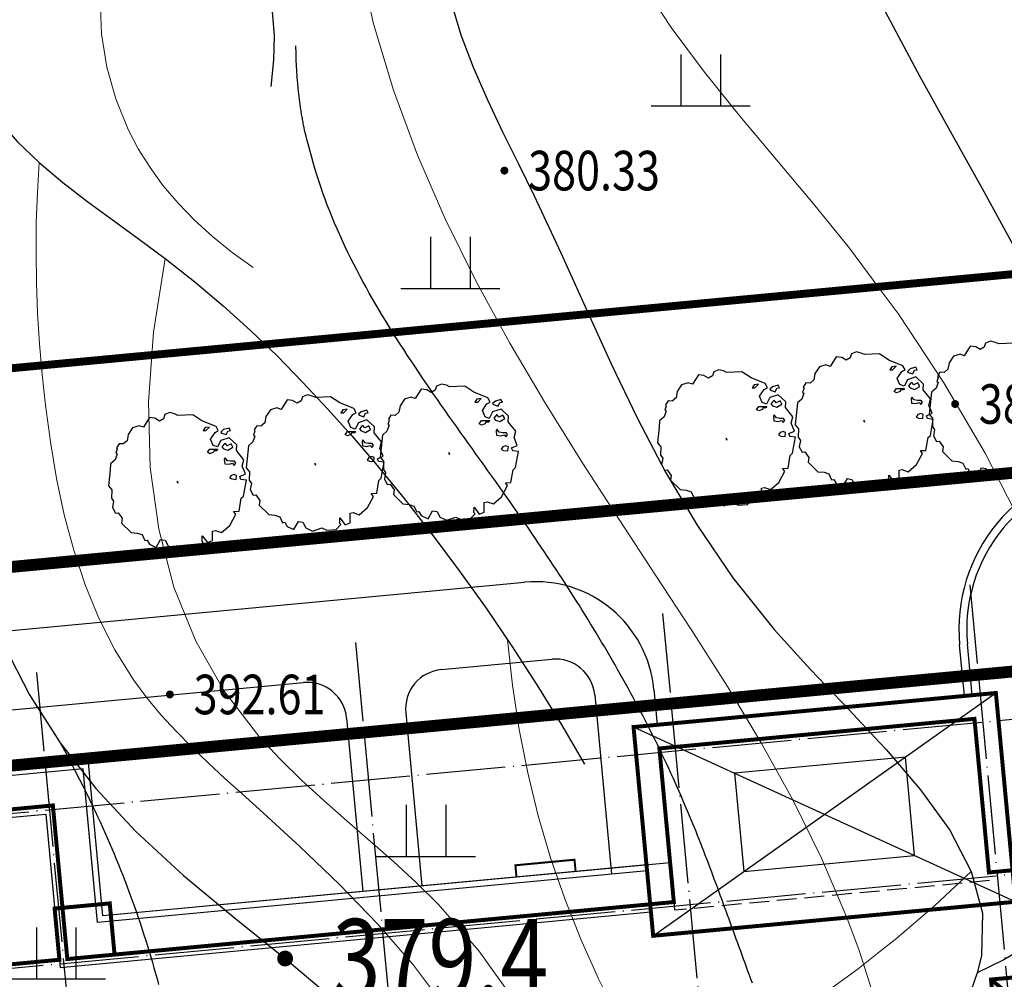
# Model space of a CAD drawing. Extents: x 524283274 to 524892217, y 3094232229 to 3094663751.
# Drawn here: x 524478261 to 524503151, y 3094430394 to 3094454651 of the extents above; entities that cross this region are included whole.
import ezdxf
from ezdxf.enums import TextEntityAlignment as Align

# ---------------------------------------------------------------- set-up
doc = ezdxf.new("R2010")
doc.units = 0
doc.header["$LTSCALE"] = 1000
doc.linetypes.add('DASH', pattern=[0.35, 0.25, -0.1])
doc.linetypes.add('DOTE', pattern=[2.42, 2, -0.2, 0.02, -0.2])
doc.layers.get('0').update_dxf_attribs({"linetype": 'CONTINUOUS'})
doc.layers.add('dddd', color=1, linetype='CONTINUOUS', plot=False)
for name, color, linetype in [('DLSS', 40, 'CONTINUOUS'), ('DOTE', 1, 'CONTINUOUS'), ('GCD', 250, 'CONTINUOUS'), ('plan-绿化', 94, 'CONTINUOUS'), ('SURFACE', 6, 'CONTINUOUS'), ('WALL', 135, 'CONTINUOUS'), ('地形图', 250, 'CONTINUOUS'), ('建筑红线', 1, 'CONTINUOUS'), ('道路', 40, 'CONTINUOUS'), ('面积线', 160, 'CONTINUOUS')]:
    doc.layers.add(name, color=color, linetype=linetype)
doc.styles.add('HZ', font='rs.shx', dxfattribs={"width": 0.8, "bigfont": 'hztxt.shx'})
doc.styles.get("Standard").update_dxf_attribs({"font": 'rs.shx', "bigfont": 'hztxt.shx'})
doc.linetypes.add('10421', pattern='A,2,[150,AAA.SHX,S=1,R=0,X=0,Y=1],1e-11', length=2)
doc.linetypes.add('1161', pattern='A,0,[149,AAA.SHX,S=0.15,R=0,X=0,Y=0],-1.6', length=1.6)

# ---------------------------------------------------------------- blocks, each defined once
blk = doc.blocks.new('GC200')
at = {"linetype": 'Continuous', "const_width": 0.2, "flags": 128}
blk.add_lwpolyline([(-0.1, 0, 1), (0.1, 0, 1)], format="xyb", close=True, dxfattribs=at)
blk = doc.blocks.new('GC119')
for p, q in [((-0.5, 1.3), (-0.5, 0)), ((0.5, 1.3), (0.5, 0)), ((-1.25, 0), (1.25, 0))]:
    blk.add_line(p, q)
blk = doc.blocks.new('54j')
at = {"layer": 'plan-绿化'}
for points in [[(493306035, 2940650334), (493306168, 2940650323), (493306271, 2940650288), (493306330, 2940650161), (493306379, 2940650170), (493306428, 2940650082), (493306576, 2940650013), (493306670, 2940650186), (493306768, 2940650170), (493306829, 2940650051), (493306977, 2940649982), (493307172, 2940650049), (493307282, 2940650002), (493307480, 2940650014), (493307586, 2940650121), (493307560, 2940650147), (493307565, 2940650262), (493307676, 2940650116), (493307782, 2940650160), (493307784, 2940650365), (493307846, 2940650379), (493307979, 2940650333), (493308157, 2940650486), (493308286, 2940650727), (493308239, 2940650788), (493308355, 2940650793), (493308404, 2940651070), (493308454, 2940651115), (493308516, 2940651460), (493308395, 2940651475), (493308371, 2940651537), (493308493, 2940651593), (493308424, 2940651759), (493308461, 2940651898), (493308300, 2940652096), (493308308, 2940652219), (493308144, 2940652373), (493307962, 2940652311), (493307892, 2940652174), (493307800, 2940652206), (493307744, 2940652341), (493307840, 2940652487), (493307910, 2940652525), (493307861, 2940652613), (493307559, 2940652735), (493307364, 2940652865), (493307039, 2940652852), (493306970, 2940652884), (493306865, 2940652912), (493306759, 2940652868), (493306728, 2940652780), (493306642, 2940652730), (493306548, 2940652789), (493306428, 2940652804), (493306300, 2940652598), (493306208, 2940652629), (493306068, 2940652588), (493305972, 2940652443), (493305948, 2940652308), (493305867, 2940652238), (493305777, 2940652242), (493305723, 2940652154), (493305738, 2940652131), (493305708, 2940652043), (493305736, 2940652024), (493305692, 2940651897), (493305595, 2940651814), (493305582, 2940651676), (493305546, 2940651340), (493305619, 2940651253), (493305615, 2940651076), (493305660, 2940651007), (493305637, 2940650872), (493305699, 2940650753), (493305758, 2940650759), (493305843, 2940650640), (493305830, 2940650538)], [(493307719, 2940652600), (493307626, 2940652589), (493307584, 2940652524), (493307643, 2940652524)], [(493308022, 2940652546), (493307963, 2940652492), (493307980, 2940652470), (493308081, 2940652438), (493308115, 2940652514), (493308174, 2940652524), (493308140, 2940652579)], [(493307676, 2940652059), (493307727, 2940652124), (493307896, 2940652124), (493307879, 2940652092), (493307811, 2940652092), (493307803, 2940652059), (493307727, 2940652027)], [(493308022, 2940652222), (493307988, 2940652178), (493308022, 2940652135), (493308115, 2940652103), (493308225, 2940652168), (493308183, 2940652243), (493308098, 2940652200), (493308056, 2940652254)], [(493308039, 2940651908), (493308048, 2940651811), (493308140, 2940651800), (493308216, 2940651822), (493308250, 2940651778), (493308284, 2940651822), (493308258, 2940651865), (493308174, 2940651865), (493308107, 2940651876), (493308056, 2940651940)], [(493307022, 2940651439), (493307024, 2940651412), (493307044, 2940651405)], [(493308250, 2940651584), (493308183, 2940651562), (493308149, 2940651508), (493308199, 2940651486), (493308292, 2940651475), (493308301, 2940651562)]]:
    blk.add_lwpolyline(points, close=True, dxfattribs=at)
blk = doc.blocks.new('S')
at = {"layer": 'DLSS', "color": 6, "linetype": 'Continuous'}
for p, q in [((524720082, 3094281559), (524722282, 3094281559)), ((524722282, 3094281559), (524722282, 3094277659)), ((524722482, 3094281759), (524722482, 3094277859)), ((524737282, 3094277859), (524722482, 3094277859)), ((524737282, 3094277659), (524722282, 3094277659))]:
    blk.add_line(p, q, dxfattribs=at)
at = {"layer": 'SURFACE', "linetype": 'Continuous'}
for p, q in [((524746482, 3094277059), (524737282, 3094282359)), ((524737282, 3094277059), (524746482, 3094282359))]:
    blk.add_line(p, q, dxfattribs=at)
at = {"layer": 'SURFACE', "ltscale": 2, "const_width": 100, "flags": 128}
for points in [[(524746482, 3094282359), (524737282, 3094282359), (524737282, 3094277059), (524746482, 3094277059)], [(524745682, 3094275159), (524761482, 3094275159), (524761482, 3094259659), (524745682, 3094259659)]]:
    blk.add_lwpolyline(points, close=True, dxfattribs=at)
for points in [[(524737282, 3094277859), (524722482, 3094277859), (524722482, 3094281759), (524720082, 3094281759)], [(524745682, 3094275159), (524753432, 3094267409), (524753732, 3094267409), (524761482, 3094275159)]]:
    blk.add_lwpolyline(points, dxfattribs=at)
at = {"layer": 'SURFACE', "linetype": 'DASH', "ltscale": 2, "flags": 128}
blk.add_lwpolyline([(524745882, 3094281759), (524737882, 3094281759), (524737882, 3094277659), (524745882, 3094277659)], close=True, dxfattribs=at)
at = {"layer": 'SURFACE', "linetype": 'Continuous', "flags": 128}
blk.add_lwpolyline([(524744052, 3094280959), (524739712, 3094280959), (524739712, 3094278459), (524744052, 3094278459)], close=True, dxfattribs=at)
at = {"layer": 'WALL', "color": 6, "flags": 128}
for points in [[(524737282, 3094278859), (524723482, 3094278859), (524723482, 3094282759), (524701482, 3094282759), (524701482, 3094260259), (524701882, 3094260259)], [(524737882, 3094278859), (524723482, 3094278859), (524723482, 3094282759), (524701482, 3094282759), (524701482, 3094260259), (524702482, 3094260259)], [(524737282, 3094278709), (524723332, 3094278709), (524723332, 3094282609), (524701632, 3094282609), (524701632, 3094260409), (524701882, 3094260409)]]:
    blk.add_lwpolyline(points, dxfattribs=at)
blk = doc.blocks.new('RT45T')
at = {"layer": 'DOTE', "color": 250, "linetype": 'DOTE'}
for p, q in [((525248531, 3094859520), (525248531, 3094814303)), ((525256631, 3094859520), (525256631, 3094814303)), ((525264431, 3094859520), (525264431, 3094814303)), ((525272231, 3094859520), (525272231, 3094814303)), ((525224229, 3094856034), (525332335, 3094856034)), ((525224229, 3094852134), (525314831, 3094852134))]:
    blk.add_line(p, q, dxfattribs=at)
at = {"layer": 'DLSS', "linetype": 'Continuous'}
blk.add_blockref('S', (526149, 574375), dxfattribs=at)

msp = doc.modelspace()

# ---------------------------------------------------------------- linework, layer by layer
at = {"color": 6, "linetype": 'Continuous', "const_width": 50, "flags": 128}
msp.add_lwpolyline([(524492314, 3094433118), (524492286, 3094433417), (524490792, 3094433276), (524490820, 3094432978)], dxfattribs=at)
at = {"layer": 'SURFACE', "linetype": 'Continuous', "const_width": 50, "flags": 128}
msp.add_lwpolyline([(524574948, 3094449923), (524425705, 3094435899)], dxfattribs=at)
at = {"layer": '地形图', "linetype": 'Continuous', "lineweight": 30}
for p, q in [((524485245, 3094453925), (524485243, 3094453992)), ((524485246, 3094453862), (524485245, 3094453925)), ((524485247, 3094453804), (524485246, 3094453862)), ((524485249, 3094453750), (524485247, 3094453804)), ((524485250, 3094453700), (524485249, 3094453750)), ((524485251, 3094453655), (524485250, 3094453700)), ((524485253, 3094453614), (524485251, 3094453655)), ((524485254, 3094453577), (524485253, 3094453614)), ((524485256, 3094453542), (524485254, 3094453577)), ((524485258, 3094453508), (524485256, 3094453542)), ((524485259, 3094453474), (524485258, 3094453508)), ((524485261, 3094453439), (524485259, 3094453474)), ((524485263, 3094453405), (524485261, 3094453439)), ((524485265, 3094453371), (524485263, 3094453405)), ((524485267, 3094453337), (524485265, 3094453371)), ((524485269, 3094453302), (524485267, 3094453337)), ((524485272, 3094453268), (524485269, 3094453302)), ((524485274, 3094453234), (524485272, 3094453268)), ((524485277, 3094453200), (524485274, 3094453234)), ((524485279, 3094453166), (524485277, 3094453200)), ((524485282, 3094453132), (524485279, 3094453166)), ((524485285, 3094453098), (524485282, 3094453132)), ((524485288, 3094453064), (524485285, 3094453098)), ((524485291, 3094453030), (524485288, 3094453064)), ((524485294, 3094452996), (524485291, 3094453030)), ((524485297, 3094452962), (524485294, 3094452996)), ((524485301, 3094452928), (524485297, 3094452962)), ((524485304, 3094452894), (524485301, 3094452928)), ((524485308, 3094452860), (524485304, 3094452894)), ((524485311, 3094452827), (524485308, 3094452860)), ((524485315, 3094452793), (524485311, 3094452827)), ((524485319, 3094452759), (524485315, 3094452793)), ((524485323, 3094452726), (524485319, 3094452759)), ((524485327, 3094452692), (524485323, 3094452726)), ((524485331, 3094452659), (524485327, 3094452692)), ((524485335, 3094452625), (524485331, 3094452659)), ((524485340, 3094452591), (524485335, 3094452625)), ((524485344, 3094452558), (524485340, 3094452591)), ((524485349, 3094452524), (524485344, 3094452558)), ((524485353, 3094452491), (524485349, 3094452524)), ((524485358, 3094452457), (524485353, 3094452491)), ((524485363, 3094452424), (524485358, 3094452457)), ((524485368, 3094452391), (524485363, 3094452424)), ((524485373, 3094452357), (524485368, 3094452391)), ((524485378, 3094452324), (524485373, 3094452357)), ((524485384, 3094452291), (524485378, 3094452324)), ((524485389, 3094452258), (524485384, 3094452291)), ((524485394, 3094452224), (524485389, 3094452258)), ((524485400, 3094452191), (524485394, 3094452224)), ((524485406, 3094452158), (524485400, 3094452191)), ((524485411, 3094452125), (524485406, 3094452158)), ((524485417, 3094452092), (524485411, 3094452125)), ((524485423, 3094452059), (524485417, 3094452092)), ((524485429, 3094452026), (524485423, 3094452059)), ((524485436, 3094451993), (524485429, 3094452026)), ((524485442, 3094451960), (524485436, 3094451993)), ((524485450, 3094451919), (524485442, 3094451960)), ((524485464, 3094451863), (524485450, 3094451919)), ((524485481, 3094451791), (524485464, 3094451863)), ((524485503, 3094451704), (524485481, 3094451791)), ((524485529, 3094451601), (524485503, 3094451704)), ((524485560, 3094451483), (524485529, 3094451601)), ((524485596, 3094451349), (524485560, 3094451483)), ((524485635, 3094451200), (524485596, 3094451349)), ((524485678, 3094451043), (524485635, 3094451200)), ((524485724, 3094450887), (524485678, 3094451043)), ((524485771, 3094450732), (524485724, 3094450887)), ((524485820, 3094450577), (524485771, 3094450732)), ((524485871, 3094450423), (524485820, 3094450577)), ((524485925, 3094450269), (524485871, 3094450423)), ((524485980, 3094450116), (524485925, 3094450269)), ((524486037, 3094449964), (524485980, 3094450116)), ((524486097, 3094449812), (524486037, 3094449964)), ((524486158, 3094449661), (524486097, 3094449812)), ((524486221, 3094449510), (524486158, 3094449661)), ((524486285, 3094449360), (524486221, 3094449510)), ((524486351, 3094449211), (524486285, 3094449360)), ((524486419, 3094449061), (524486351, 3094449211)), ((524486489, 3094448913), (524486419, 3094449061)), ((524486560, 3094448765), (524486489, 3094448913)), ((524486633, 3094448617), (524486560, 3094448765)), ((524486707, 3094448470), (524486633, 3094448617)), ((524486782, 3094448324), (524486707, 3094448470)), ((524486859, 3094448177), (524486782, 3094448324)), ((524486938, 3094448032), (524486859, 3094448177)), ((524487017, 3094447886), (524486938, 3094448032)), ((524487098, 3094447741), (524487017, 3094447886)), ((524487180, 3094447597), (524487098, 3094447741)), ((524487264, 3094447453), (524487180, 3094447597)), ((524487348, 3094447309), (524487264, 3094447453)), ((524487434, 3094447166), (524487348, 3094447309)), ((524487521, 3094447022), (524487434, 3094447166)), ((524487608, 3094446880), (524487521, 3094447022)), ((524487697, 3094446737), (524487608, 3094446880)), ((524487786, 3094446595), (524487697, 3094446737)), ((524487877, 3094446453), (524487786, 3094446595)), ((524487968, 3094446312), (524487877, 3094446453)), ((524488060, 3094446171), (524487968, 3094446312)), ((524488153, 3094446030), (524488060, 3094446171)), ((524488247, 3094445889), (524488153, 3094446030)), ((524488341, 3094445749), (524488247, 3094445889)), ((524488435, 3094445608), (524488341, 3094445749)), ((524488531, 3094445469), (524488435, 3094445608)), ((524488627, 3094445329), (524488531, 3094445469)), ((524488723, 3094445189), (524488627, 3094445329)), ((524488820, 3094445050), (524488723, 3094445189)), ((524488917, 3094444911), (524488820, 3094445050)), ((524489015, 3094444772), (524488917, 3094444911)), ((524489113, 3094444633), (524489015, 3094444772)), ((524489211, 3094444494), (524489113, 3094444633)), ((524489309, 3094444355), (524489211, 3094444494)), ((524489408, 3094444217), (524489309, 3094444355)), ((524489507, 3094444078), (524489408, 3094444217)), ((524489606, 3094443940), (524489507, 3094444078)), ((524489704, 3094443802), (524489606, 3094443940)), ((524489803, 3094443663), (524489704, 3094443802)), ((524489902, 3094443525), (524489803, 3094443663)), ((524490001, 3094443387), (524489902, 3094443525)), ((524490099, 3094443249), (524490001, 3094443387)), ((524490198, 3094443110), (524490099, 3094443249)), ((524490295, 3094442974), (524490198, 3094443110)), ((524490390, 3094442840), (524490295, 3094442974)), ((524490482, 3094442710), (524490390, 3094442840)), ((524490572, 3094442583), (524490482, 3094442710)), ((524490659, 3094442460), (524490572, 3094442583)), ((524490744, 3094442339), (524490659, 3094442460)), ((524490826, 3094442222), (524490744, 3094442339)), ((524490905, 3094442107), (524490826, 3094442222)), ((524490983, 3094441995), (524490905, 3094442107)), ((524491061, 3094441882), (524490983, 3094441995)), ((524491139, 3094441769), (524491061, 3094441882)), ((524491216, 3094441656), (524491139, 3094441769)), ((524491293, 3094441543), (524491216, 3094441656)), ((524491370, 3094441430), (524491293, 3094441543)), ((524491446, 3094441317), (524491370, 3094441430)), ((524491522, 3094441204), (524491446, 3094441317)), ((524491598, 3094441091), (524491522, 3094441204)), ((524491674, 3094440978), (524491598, 3094441091)), ((524491749, 3094440865), (524491674, 3094440978)), ((524491824, 3094440751), (524491749, 3094440865)), ((524491898, 3094440637), (524491824, 3094440751)), ((524491972, 3094440524), (524491898, 3094440637)), ((524492046, 3094440410), (524491972, 3094440524)), ((524492119, 3094440296), (524492046, 3094440410)), ((524492192, 3094440182), (524492119, 3094440296)), ((524492265, 3094440068), (524492192, 3094440182)), ((524492338, 3094439953), (524492265, 3094440068)), ((524492410, 3094439839), (524492338, 3094439953)), ((524492481, 3094439724), (524492410, 3094439839)), ((524492552, 3094439610), (524492481, 3094439724)), ((524492623, 3094439495), (524492552, 3094439610)), ((524492694, 3094439380), (524492623, 3094439495)), ((524492764, 3094439265), (524492694, 3094439380)), ((524492834, 3094439150), (524492764, 3094439265)), ((524492903, 3094439034), (524492834, 3094439150)), ((524492972, 3094438919), (524492903, 3094439034)), ((524493041, 3094438803), (524492972, 3094438919)), ((524493109, 3094438687), (524493041, 3094438803)), ((524493177, 3094438571), (524493109, 3094438687)), ((524493244, 3094438455), (524493177, 3094438571)), ((524493311, 3094438339), (524493244, 3094438455)), ((524493377, 3094438222), (524493311, 3094438339)), ((524493443, 3094438105), (524493377, 3094438222)), ((524493509, 3094437988), (524493443, 3094438105)), ((524493574, 3094437871), (524493509, 3094437988)), ((524493639, 3094437754), (524493574, 3094437871)), ((524493703, 3094437637), (524493639, 3094437754)), ((524493767, 3094437519), (524493703, 3094437637)), ((524493831, 3094437401), (524493767, 3094437519)), ((524493894, 3094437283), (524493831, 3094437401)), ((524493956, 3094437165), (524493894, 3094437283)), ((524494019, 3094437046), (524493956, 3094437165)), ((524494080, 3094436927), (524494019, 3094437046)), ((524494141, 3094436808), (524494080, 3094436927)), ((524494202, 3094436689), (524494141, 3094436808)), ((524494262, 3094436569), (524494202, 3094436689)), ((524479288, 3094436372), (524479424, 3094436116)), ((524494322, 3094436450), (524494262, 3094436569)), ((524494381, 3094436330), (524494322, 3094436450)), ((524479424, 3094436116), (524479550, 3094435876)), ((524494439, 3094436209), (524494381, 3094436330)), ((524494497, 3094436089), (524494439, 3094436209)), ((524494555, 3094435968), (524494497, 3094436089)), ((524479550, 3094435876), (524479666, 3094435652)), ((524494612, 3094435847), (524494555, 3094435968)), ((524494668, 3094435726), (524494612, 3094435847)), ((524479666, 3094435652), (524479773, 3094435445)), ((524494724, 3094435604), (524494668, 3094435726)), ((524494779, 3094435484), (524494724, 3094435604)), ((524479773, 3094435445), (524479870, 3094435254)), ((524494832, 3094435367), (524494779, 3094435484)), ((524494884, 3094435252), (524494832, 3094435367)), ((524479870, 3094435254), (524479958, 3094435079)), ((524494933, 3094435141), (524494884, 3094435252)), ((524494981, 3094435032), (524494933, 3094435141)), ((524479958, 3094435079), (524480036, 3094434921)), ((524480036, 3094434921), (524480104, 3094434779)), ((524495027, 3094434926), (524494981, 3094435032)), ((524495071, 3094434823), (524495027, 3094434926)), ((524480104, 3094434779), (524480168, 3094434646)), ((524480168, 3094434646), (524480230, 3094434512)), ((524495113, 3094434723), (524495071, 3094434823)), ((524495155, 3094434625), (524495113, 3094434723)), ((524495196, 3094434526), (524495155, 3094434625)), ((524480230, 3094434512), (524480292, 3094434378)), ((524480292, 3094434378), (524480353, 3094434243)), ((524495237, 3094434427), (524495196, 3094434526)), ((524495277, 3094434328), (524495237, 3094434427)), ((524480353, 3094434243), (524480413, 3094434109)), ((524480413, 3094434109), (524480473, 3094433974)), ((524495318, 3094434228), (524495277, 3094434328)), ((524495358, 3094434129), (524495318, 3094434228)), ((524495397, 3094434030), (524495358, 3094434129)), ((524480473, 3094433974), (524480531, 3094433839)), ((524495437, 3094433930), (524495397, 3094434030)), ((524495476, 3094433830), (524495437, 3094433930)), ((524480531, 3094433839), (524480589, 3094433704)), ((524480589, 3094433704), (524480646, 3094433569)), ((524495515, 3094433730), (524495476, 3094433830)), ((524495554, 3094433630), (524495515, 3094433730)), ((524495593, 3094433530), (524495554, 3094433630)), ((524480646, 3094433569), (524480702, 3094433433)), ((524480702, 3094433433), (524480757, 3094433297)), ((524495631, 3094433430), (524495593, 3094433530)), ((524495670, 3094433329), (524495631, 3094433430)), ((524480757, 3094433297), (524480812, 3094433161)), ((524480812, 3094433161), (524480865, 3094433025)), ((524495708, 3094433229), (524495670, 3094433329)), ((524495746, 3094433128), (524495708, 3094433229)), ((524495784, 3094433028), (524495746, 3094433128)), ((524480865, 3094433025), (524480918, 3094432889)), ((524480918, 3094432889), (524480970, 3094432753)), ((524495821, 3094432927), (524495784, 3094433028)), ((524495859, 3094432826), (524495821, 3094432927)), ((524480970, 3094432753), (524481021, 3094432616)), ((524481021, 3094432616), (524481072, 3094432480)), ((524495897, 3094432725), (524495859, 3094432826)), ((524495934, 3094432625), (524495897, 3094432725)), ((524495971, 3094432524), (524495934, 3094432625)), ((524481072, 3094432480), (524481121, 3094432343)), ((524496008, 3094432423), (524495971, 3094432524)), ((524496045, 3094432322), (524496008, 3094432423)), ((524481121, 3094432343), (524481170, 3094432206)), ((524481170, 3094432206), (524481218, 3094432068)), ((524496082, 3094432221), (524496045, 3094432322)), ((524496119, 3094432120), (524496082, 3094432221)), ((524496156, 3094432019), (524496119, 3094432120)), ((524481218, 3094432068), (524481265, 3094431931)), ((524481265, 3094431931), (524481312, 3094431793)), ((524496193, 3094431918), (524496156, 3094432019)), ((524496230, 3094431816), (524496193, 3094431918)), ((524481312, 3094431793), (524481357, 3094431655)), ((524481357, 3094431655), (524481402, 3094431517)), ((524496267, 3094431715), (524496230, 3094431816)), ((524496304, 3094431614), (524496267, 3094431715)), ((524496340, 3094431513), (524496304, 3094431614)), ((524481402, 3094431517), (524481446, 3094431379)), ((524481446, 3094431379), (524481490, 3094431240)), ((524496377, 3094431412), (524496340, 3094431513)), ((524496414, 3094431310), (524496377, 3094431412)), ((524481490, 3094431240), (524481532, 3094431101)), ((524496451, 3094431209), (524496414, 3094431310)), ((524496488, 3094431108), (524496451, 3094431209)), ((524496525, 3094431007), (524496488, 3094431108)), ((524481532, 3094431101), (524481574, 3094430962)), ((524481574, 3094430962), (524481615, 3094430823)), ((524496561, 3094430905), (524496525, 3094431007)), ((524496598, 3094430804), (524496561, 3094430905)), ((524481615, 3094430823), (524481654, 3094430684)), ((524481654, 3094430684), (524481694, 3094430545)), ((524496635, 3094430703), (524496598, 3094430804)), ((524496672, 3094430602), (524496635, 3094430703)), ((524481694, 3094430545), (524481732, 3094430405)), ((524481732, 3094430405), (524481769, 3094430266)), ((524496710, 3094430501), (524496672, 3094430602)), ((524496747, 3094430399), (524496710, 3094430501)), ((524496785, 3094430298), (524496747, 3094430399))]:
    msp.add_line(p, q, dxfattribs=at)
at = {"layer": '地形图', "linetype": '10421', "flags": 128}
for points in [[(524467081, 3094478595), (524467366, 3094477725), (524467686, 3094476882), (524468041, 3094476066), (524468431, 3094475277), (524468856, 3094474515), (524469315, 3094473779), (524469810, 3094473071), (524470340, 3094472390), (524470922, 3094471714), (524471536, 3094471062), (524472174, 3094470428), (524472832, 3094469807), (524473502, 3094469194), (524474178, 3094468583), (524474856, 3094467970), (524475527, 3094467348), (524475899, 3094466993), (524476264, 3094466632), (524476619, 3094466262), (524476960, 3094465882), (524477284, 3094465489), (524477587, 3094465082), (524477867, 3094464658), (524478119, 3094464216), (524478391, 3094463645), (524478632, 3094463055), (524478857, 3094462455), (524479082, 3094461857), (524479322, 3094461272), (524479592, 3094460711), (524479908, 3094460186), (524480284, 3094459708), (524480645, 3094459356), (524481045, 3094459033), (524481471, 3094458731), (524481910, 3094458441), (524482349, 3094458152), (524482775, 3094457858), (524483177, 3094457547), (524483541, 3094457211), (524483876, 3094456816), (524484154, 3094456382), (524484375, 3094455909), (524484537, 3094455397), (524484642, 3094454846), (524484690, 3094454255), (524484680, 3094453626), (524484612, 3094452958)], [(524496017, 3094475566), (524495733, 3094474229), (524495394, 3094472895), (524494997, 3094471565), (524494545, 3094470239), (524494036, 3094468917), (524493472, 3094467599), (524492850, 3094466285), (524492173, 3094464974), (524491605, 3094463945), (524491029, 3094462917), (524490472, 3094461890), (524489961, 3094460862), (524489524, 3094459833), (524489186, 3094458801), (524488976, 3094457765), (524488920, 3094456724), (524488996, 3094455907), (524489167, 3094455087), (524489415, 3094454267), (524489726, 3094453447), (524490083, 3094452629), (524490468, 3094451814), (524490867, 3094451003), (524491263, 3094450198), (524491939, 3094448760), (524492580, 3094447343), (524493216, 3094445948), (524493876, 3094444571), (524494589, 3094443212), (524495384, 3094441871), (524496291, 3094440545), (524497337, 3094439234), (524498256, 3094438221), (524499219, 3094437211), (524500006, 3094436372)], [(524473911, 3094463685), (524474205, 3094463099), (524474478, 3094462503), (524474731, 3094461897), (524474963, 3094461280), (524475175, 3094460652), (524475366, 3094460015), (524475536, 3094459366), (524475686, 3094458708), (524475837, 3094457929), (524475974, 3094457143), (524476110, 3094456360), (524476261, 3094455586), (524476438, 3094454831), (524476656, 3094454102), (524476930, 3094453407), (524477272, 3094452755), (524477698, 3094452143), (524478196, 3094451575), (524478752, 3094451041), (524479352, 3094450535), (524479985, 3094450048), (524480636, 3094449571), (524481292, 3094449096), (524481940, 3094448615), (524482686, 3094448026), (524483404, 3094447418), (524484097, 3094446792), (524484766, 3094446150), (524485413, 3094445491), (524486042, 3094444818), (524486654, 3094444131), (524487252, 3094443432), (524487980, 3094442544), (524488689, 3094441638), (524489379, 3094440714), (524490050, 3094439773), (524490702, 3094438814), (524491335, 3094437838), (524491948, 3094436844), (524492543, 3094435833)], [(524500006, 3094455110), (524500477, 3094454223), (524501018, 3094453215), (524501823, 3094451757), (524502632, 3094450309), (524503428, 3094448857), (524504190, 3094447390), (524504901, 3094445895), (524505541, 3094444359), (524506091, 3094442769), (524506534, 3094441114), (524506718, 3094440204), (524506858, 3094439282), (524506945, 3094438358), (524506971, 3094437441), (524506928, 3094436541), (524506806, 3094435668), (524506599, 3094434833), (524506297, 3094434044), (524506012, 3094433501), (524505671, 3094432989), (524505275, 3094432507), (524504824, 3094432056), (524504318, 3094431635), (524503757, 3094431245), (524503140, 3094430885), (524502468, 3094430555)], [(524470593, 3094450346), (524471719, 3094450352), (524472724, 3094450272), (524473609, 3094450106), (524474373, 3094449854), (524475017, 3094449517), (524475540, 3094449095), (524475942, 3094448586), (524476224, 3094447992), (524476334, 3094447606), (524476410, 3094447195), (524476458, 3094446763), (524476486, 3094446314), (524476500, 3094445853), (524476507, 3094445384), (524476515, 3094444912), (524476529, 3094444439), (524476661, 3094442968), (524476929, 3094441544), (524477328, 3094440171), (524477857, 3094438850), (524478511, 3094437583), (524479288, 3094436372), (524480183, 3094435221), (524481195, 3094434130), (524482402, 3094433020), (524483681, 3094431958), (524484970, 3094430919), (524486211, 3094429877), (524487342, 3094428807), (524488304, 3094427684), (524489037, 3094426482), (524489481, 3094425177), (524489598, 3094424164), (524489576, 3094423099), (524489456, 3094421996), (524489278, 3094420870), (524489084, 3094419736), (524488915, 3094418608), (524488812, 3094417501), (524488816, 3094416429), (524489084, 3094414888), (524489631, 3094413432), (524490394, 3094412030), (524491309, 3094410651), (524492315, 3094409266), (524493348, 3094407844), (524494346, 3094406354), (524495245, 3094404767), (524495831, 3094403495), (524496361, 3094402193), (524496870, 3094400902), (524497394, 3094399666), (524497969, 3094398526), (524498631, 3094397526), (524499414, 3094396708), (524500006, 3094396334)], [(524500006, 3094436372), (524500166, 3094436201), (524501037, 3094435186), (524501773, 3094434161), (524502314, 3094433123), (524502602, 3094432066), (524502575, 3094430987), (524502468, 3094430555), (524502315, 3094430118), (524502128, 3094429678), (524501920, 3094429234), (524501702, 3094428786), (524501487, 3094428336), (524501286, 3094427882), (524501112, 3094427425), (524500827, 3094426204), (524500770, 3094424967), (524500899, 3094423717), (524501171, 3094422457), (524501543, 3094421191), (524501971, 3094419922), (524502413, 3094418652), (524502826, 3094417386), (524503192, 3094416063), (524503496, 3094414745), (524503754, 3094413433), (524503984, 3094412125), (524504203, 3094410819), (524504428, 3094409515), (524504676, 3094408212), (524504964, 3094406909), (524505152, 3094406170), (524505360, 3094405435), (524505593, 3094404706), (524505852, 3094403986), (524506141, 3094403281), (524506463, 3094402592), (524506819, 3094401924), (524507213, 3094401280), (524507627, 3094400688), (524508075, 3094400120), (524508554, 3094399575), (524509059, 3094399051), (524509588, 3094398547), (524510137, 3094398061), (524510703, 3094397594), (524511282, 3094397142), (524512348, 3094396364), (524513435, 3094395620), (524514531, 3094394894), (524515625, 3094394171), (524516705, 3094393437), (524517760, 3094392677), (524518780, 3094391875), (524519751, 3094391017), (524520359, 3094390416), (524520942, 3094389786), (524521499, 3094389131), (524522032, 3094388453), (524522540, 3094387753), (524523024, 3094387035), (524523484, 3094386301), (524523920, 3094385554), (524524526, 3094384418), (524525078, 3094383259), (524525576, 3094382077), (524526017, 3094380872), (524526402, 3094379646), (524526729, 3094378399), (524526998, 3094377131), (524527206, 3094375843), (524527342, 3094374713), (524527457, 3094373577), (524527576, 3094372445), (524527724, 3094371326), (524527927, 3094370229), (524528209, 3094369163), (524528595, 3094368138), (524529111, 3094367162), (524529444, 3094366668), (524529816, 3094366195), (524530223, 3094365748), (524530661, 3094365329), (524531126, 3094364944), (524531613, 3094364598), (524532118, 3094364294), (524532637, 3094364036), (524533441, 3094363743), (524534267, 3094363565), (524535115, 3094363505), (524535986, 3094363560), (524536879, 3094363732), (524537795, 3094364019), (524538733, 3094364424), (524539694, 3094364944), (524551302, 3094368473), (524563476, 3094372791), (524574415, 3094376405)]]:
    msp.add_lwpolyline(points, dxfattribs=at)
at = {"layer": '地形图', "linetype": 'Continuous', "lineweight": 0, "flags": 128}
for points in [[(524492205, 3094462736), (524492181, 3094462116), (524492186, 3094461506), (524492218, 3094460908), (524492278, 3094460320), (524492366, 3094459744), (524492482, 3094459179), (524492625, 3094458624), (524492797, 3094458081), (524493316, 3094456823), (524493970, 3094455618), (524494730, 3094454454), (524495572, 3094453321), (524496470, 3094452207), (524497397, 3094451102), (524498328, 3094449995), (524499236, 3094448876), (524500006, 3094447840)], [(524481045, 3094459033), (524480720, 3094458016), (524480486, 3094457034), (524480344, 3094456086), (524480293, 3094455174), (524480333, 3094454297), (524480465, 3094453454), (524480688, 3094452647), (524481003, 3094451874), (524481260, 3094451385), (524481556, 3094450911), (524481892, 3094450452), (524482267, 3094450009), (524482682, 3094449580), (524483137, 3094449167), (524483631, 3094448768), (524484164, 3094448385)], [(524486822, 3094456258), (524487206, 3094454546), (524487709, 3094452870), (524488318, 3094451227), (524489020, 3094449616), (524489802, 3094448034), (524490651, 3094446478), (524491553, 3094444945), (524492495, 3094443434), (524493412, 3094442019), (524494337, 3094440612), (524495255, 3094439208), (524496150, 3094437798), (524497005, 3094436374), (524497804, 3094434931), (524498533, 3094433460), (524499174, 3094431953), (524499479, 3094431123), (524499753, 3094430281), (524499998, 3094429426), (524500006, 3094429393)], [(524478752, 3094451041), (524478707, 3094450286), (524478681, 3094449527), (524478674, 3094448765), (524478684, 3094448000), (524478713, 3094447231), (524478761, 3094446460), (524478827, 3094445685), (524478911, 3094444907), (524479036, 3094443979), (524479193, 3094443054), (524479388, 3094442138), (524479627, 3094441240), (524479916, 3094440366), (524480261, 3094439523), (524480668, 3094438719), (524481142, 3094437961), (524481475, 3094437513), (524481833, 3094437082), (524482213, 3094436666), (524482612, 3094436261), (524483025, 3094435864), (524483450, 3094435472), (524483882, 3094435081), (524484319, 3094434689), (524485342, 3094433754), (524486348, 3094432789), (524487312, 3094431790), (524488213, 3094430754), (524489026, 3094429676)], [(524490779, 3094429844), (524489866, 3094431114), (524488836, 3094432293), (524488282, 3094432842), (524487708, 3094433372), (524487122, 3094433890), (524486534, 3094434401), (524485952, 3094434912), (524485385, 3094435428), (524484843, 3094435958), (524484334, 3094436505), (524483440, 3094437673), (524482715, 3094438940), (524482161, 3094440306), (524481777, 3094441770), (524481563, 3094443333), (524481518, 3094444995), (524481644, 3094446756), (524481940, 3094448615)], [(524500006, 3094447840), (524500483, 3094447199), (524501625, 3094445471), (524502664, 3094443693), (524503599, 3094441865), (524504429, 3094439985), (524505156, 3094438055), (524505778, 3094436075), (524506297, 3094434044)], [(524490593, 3094438973), (524490718, 3094437831), (524490889, 3094436710), (524491107, 3094435609), (524491371, 3094434528), (524491682, 3094433468), (524492040, 3094432427), (524492444, 3094431408), (524492895, 3094430408), (524493255, 3094429685)]]:
    msp.add_lwpolyline(points, dxfattribs=at)
at = {"layer": '地形图', "linetype": '1161', "lineweight": 0, "flags": 128}
for points in [[(524500006, 3094431094), (524500431, 3094431430), (524501385, 3094432253), (524502314, 3094433123)], [(524489281, 3094425764), (524489919, 3094425934), (524490550, 3094426118), (524491175, 3094426315), (524491792, 3094426525), (524492403, 3094426749), (524493007, 3094426985), (524493605, 3094427236), (524494195, 3094427499), (524495295, 3094428035), (524496371, 3094428618), (524497423, 3094429250), (524498450, 3094429929), (524499453, 3094430656), (524500006, 3094431094)]]:
    msp.add_lwpolyline(points, dxfattribs=at)
at = {"layer": '建筑红线', "color": 1, "linetype": 'DASH', "ltscale": 5, "const_width": 200, "flags": 128}
msp.add_lwpolyline([(524433790, 3094441681, -0.00408), (524411599, 3094496075, -0.016221), (524406215, 3094510014, -0.034275), (524399648, 3094532868, -0.008454), (524394926, 3094554149), (524547746, 3094564132), (524564616, 3094453974)], format="xyb", close=True, dxfattribs=at)
at = {"layer": '建筑红线', "color": 5, "linetype": 'DASH', "ltscale": 5, "const_width": 300, "flags": 128}
msp.add_lwpolyline([(524431408, 3094423650), (524427008, 3094431969), (524425392, 3094435869), (524575347, 3094449961), (524579958, 3094422166), (524582996, 3094400459), (524454413, 3094388376), (524449536, 3094394169), (524442067, 3094405626), (524436509, 3094414743)], close=True, dxfattribs=at)
at = {"layer": '建筑红线', "color": 1, "linetype": 'DASH', "ltscale": 5, "const_width": 300, "flags": 128}
msp.add_lwpolyline([(524461474, 3094394062), (524461474, 3094394062), (524457580, 3094400142), (524450527, 3094410961), (524445118, 3094419831), (524438442, 3094432074), (524566244, 3094444083), (524571830, 3094404432), (524461474, 3094394062)], dxfattribs=at)
at = {"layer": '道路', "linetype": 'Continuous'}
for p, q in [((524454422, 3094436990), (524491024, 3094440430)), ((524502142, 3094437557), (524502020, 3094438852)), ((524502341, 3094437576), (524502219, 3094438870)), ((524488921, 3094438223), (524491709, 3094438485)), ((524454609, 3094434999), (524485437, 3094437896)), ((524492798, 3094437583), (524493224, 3094433053)), ((524494292, 3094437723), (524494376, 3094436827)), ((524488019, 3094437134), (524488431, 3094432753)), ((524486526, 3094436994), (524486937, 3094432613))]:
    msp.add_line(p, q, dxfattribs=at)
for centre, radius, start, end in [((524506202, 3094439244), 4200, 95.3683, 185.3683), ((524506202, 3094439244), 4000, 95.3683, 185.3683), ((524491305, 3094437443), 3000, 5.3683, 95.3683), ((524491803, 3094437489), 1000, 5.3683, 95.3683), ((524489015, 3094437227), 1000, 95.3683, 185.3683), ((524485530, 3094436900), 1000, 5.3683, 95.3683)]:
    msp.add_arc(centre, radius, start, end, dxfattribs=at)
at = {"layer": '面积线', "color": 66, "linetype": 'DASH', "const_width": 100, "flags": 128}
msp.add_lwpolyline([(524557309, 3094439426), (524560190, 3094408762), (524474767, 3094400734), (524475131, 3094396852), (524467167, 3094396103), (524466783, 3094400185), (524470666, 3094400550), (524467915, 3094429821), (524479265, 3094430888), (524479144, 3094432182), (524480537, 3094432313), (524480659, 3094431019), (524494797, 3094432347), (524494432, 3094436230), (524502397, 3094436978), (524502762, 3094433095), (524521081, 3094434817), (524520969, 3094436012), (524522960, 3094436199), (524523072, 3094435004), (524540097, 3094436604), (524539985, 3094437799)], close=True, dxfattribs=at)

# ---------------------------------------------------------------- block references
at = {"color": 0, "linetype": 'Continuous', "rotation": 5.368263139143973}
msp.add_blockref('RT45T', (291079215, -35987724), dxfattribs=at)
at = {"layer": 'dddd', "color": 1, "linetype": 'Continuous'}
ref = msp.add_blockref('GC200', (524490514, 3094450836, 380328), dxfattribs=dict(at, xscale=500, yscale=500, zscale=500))
ref.add_attrib('height', '380.33', dxfattribs={"layer": 'GCD', "linetype": 'Continuous', "height": 1000, "style": 'HZ', "width": 0.8}).set_placement((524491114, 3094450836, 380328), align=Align.MIDDLE_LEFT)
ref = msp.add_blockref('GC200', (524501908, 3094444936, 381477), dxfattribs=dict(at, xscale=500, yscale=500, zscale=500))
ref.add_attrib('height', '381.48', dxfattribs={"layer": 'GCD', "linetype": 'Continuous', "height": 1000, "style": 'HZ', "width": 0.8}).set_placement((524502508, 3094444936, 381477), align=Align.MIDDLE_LEFT)
ref = msp.add_blockref('GC200', (524482058, 3094437594, 392610), dxfattribs=dict(at, xscale=500, yscale=500, zscale=500))
ref.add_attrib('height', '392.61', dxfattribs={"layer": 'GCD', "linetype": 'Continuous', "height": 1000, "style": 'HZ', "width": 0.8}).set_placement((524482658, 3094437594, 392610), align=Align.MIDDLE_LEFT)
at = {"layer": 'plan-绿化', "linetype": 'Continuous', "xscale": 1.175731234252453, "yscale": 1.175731234252453, "zscale": 1.175731234252453}
for p in [(-55493485, -362970951), (-55496876, -362971222), (-55500357, -362971674), (-55507364, -362972036), (-55510755, -362972307), (-55514236, -362972759)]:
    msp.add_blockref('54j', p, dxfattribs=at)
at = {"layer": '地形图', "xscale": 1000, "yscale": 1000, "zscale": 1000}
for p in [(524495474, 3094452470), (524489149, 3094447859), (524488532, 3094433502), (524479183, 3094430403)]:
    msp.add_blockref('GC119', p, dxfattribs=at)
at = {"layer": '地形图', "linetype": 'Continuous'}
ref = msp.add_blockref('GC200', (524484970, 3094430919), dxfattribs=dict(at, xscale=1000, yscale=1000, zscale=1000))
ref.add_attrib('height', '379.4', dxfattribs={"layer": 'GCD', "linetype": 'Continuous', "height": 2000, "width": 0.8}).set_placement((524486170, 3094430919), align=Align.MIDDLE_LEFT)

doc.saveas('drawing.dxf')
